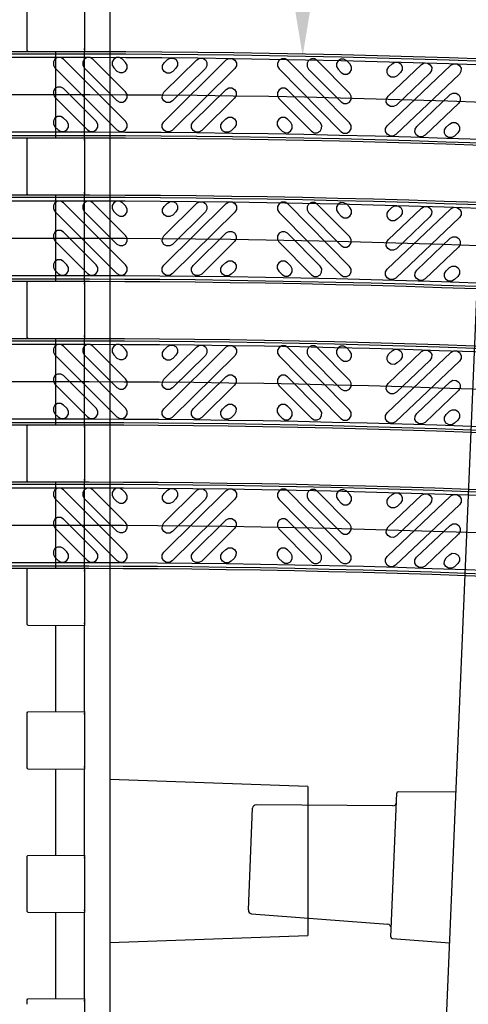
# Model space of a CAD drawing. Units: inches. Extents: x 0 to 50, y -5 to 32.5.
# Drawn here: x 7.1 to 9.6, y 18.7 to 24.1 of the extents above; entities that cross this region are included whole.
import ezdxf
from ezdxf import colors
from ezdxf.entities.mleader import LeaderData, LeaderLine
from ezdxf.math import Vec2, Vec3

# ---------------------------------------------------------------- set-up
doc = ezdxf.new("R2010")
doc.units = ezdxf.units.IN
doc.header["$MEASUREMENT"] = 0
doc.layers.get('Defpoints').update_dxf_attribs({"color": 252})
doc.layers.get('Defpoints').transparency = 0.5
for name, color, linetype in [('Detail', 7, 'Continuous'), ('Notes', 1, 'Continuous'), ('Pattern', 9, 'Continuous')]:
    doc.layers.add(name, color=color, linetype=linetype)
doc.styles.add('DaldoradoText', font='GOTHIC.TTF', dxfattribs={"height": 0.075})
doc.dimstyles.new('DaldoradoDim', dxfattribs={"dimtxt": 0.1, "dimasz": 0.1, "dimexe": 0, "dimexo": 0.05, "dimgap": 0.05, "dimtad": 1, "dimrnd": 1e-09, "dimzin": 12, "dimdsep": 46, "dimtxsty": 'DaldoradoText', "dimcen": 0.1, "dimadec": 0, "dimazin": 3, "dimtfac": 1, "dimtofl": 0, "dimtmove": 0, "dimatfit": 3, "dimfxl": 1, "dimfrac": 2, "dimtolj": 1, "dimtzin": 12, "dimarcsym": 0})

# ---------------------------------------------------------------- blocks, each defined once
blk = doc.blocks.new('*D6')
at = {"layer": 'Defpoints', "color": 0, "transparency": 16777216}
for p in [(2.7983, 24.25), (7.2983, 24.25), (7.2983, 8.25)]:
    blk.add_point(p, dxfattribs=at)
at = {"layer": 'Notes', "color": 0, "lineweight": -2, "transparency": 16777216}
for p, q in [((7.0483, 24.25), (2.7983, 24.25)), ((2.7983, 8.75), (2.7983, 23.75)), ((7.0483, 8.25), (2.7983, 8.25))]:
    blk.add_line(p, q, dxfattribs=at)
at = {"layer": 'Notes', "color": 0, "transparency": 16777216}
for points in [[(2.7149, 23.75), (2.8816, 23.75), (2.7983, 24.25)], [(2.7149, 8.75), (2.8816, 8.75), (2.7983, 8.25)]]:
    blk.add_solid(points, dxfattribs=at)
at = {"layer": 'Notes', "color": 0, "transparency": 16777216, "insert": (2.0388, 16.25), "char_height": 0.375, "attachment_point": 5, "rotation": 90, "style": 'DaldoradoText'}
blk.add_mtext('\\A1;16" [406mm]\\PUNIT WIDTH', dxfattribs=at)

msp = doc.modelspace()

# ---------------------------------------------------------------- linework, layer by layer
at = {"color": 18, "true_color": 0x000000}
for p, q in [((7.5935, 24.2302), (7.5935, 18.25)), ((7.1408, 23.9975), (7.1408, 24.187)), ((7.4557, 24.2008), (7.4557, 23.9974)), ((9.6724, 24.1895), (9.4218, 18.2146)), ((7.1408, 23.9726), (7.1408, 23.9786)), ((7.1447, 23.9679), (7.1408, 23.9726)), ((7.1447, 23.9679), (7.4557, 23.9665)), ((7.1447, 23.9679), (7.1447, 23.9679)), ((7.2983, 23.4934), (7.2983, 23.9672)), ((7.4557, 23.9755), (7.4557, 23.9823)), ((7.4557, 23.9755), (7.4557, 23.9665)), ((7.4557, 23.4941), (7.4557, 23.9665)), ((7.1408, 23.488), (7.1447, 23.4927)), ((7.1408, 23.4821), (7.1408, 23.488)), ((7.1408, 23.2101), (7.1408, 23.4631)), ((7.1447, 23.4927), (7.4557, 23.4941)), ((7.1447, 23.4927), (7.1447, 23.4927)), ((7.4557, 23.4941), (7.4557, 23.4851)), ((7.4557, 23.4783), (7.4557, 23.4851)), ((7.4557, 23.4632), (7.4557, 23.21)), ((7.1408, 23.1852), (7.1408, 23.1912)), ((7.1447, 23.1805), (7.1408, 23.1852)), ((7.1447, 23.1805), (7.4557, 23.1791)), ((7.1447, 23.1805), (7.1447, 23.1805)), ((7.2983, 22.706), (7.2983, 23.1798)), ((7.4557, 23.1881), (7.4557, 23.1949)), ((7.4557, 23.1881), (7.4557, 23.1791)), ((7.4557, 22.7067), (7.4557, 23.1791)), ((7.1408, 22.7006), (7.1447, 22.7053)), ((7.1408, 22.6947), (7.1408, 22.7006)), ((7.1447, 22.7053), (7.4557, 22.7067)), ((7.1447, 22.7053), (7.1447, 22.7053)), ((7.4557, 22.7067), (7.4557, 22.6977)), ((7.4557, 22.6909), (7.4557, 22.6977)), ((7.1408, 22.4227), (7.1408, 22.6757)), ((7.4557, 22.6758), (7.4557, 22.4226)), ((7.1408, 22.3978), (7.1408, 22.4038)), ((7.1447, 22.3931), (7.1408, 22.3978)), ((7.1447, 22.3931), (7.4557, 22.3917)), ((7.1447, 22.3931), (7.1447, 22.3931)), ((7.2983, 21.9186), (7.2983, 22.3924)), ((7.4557, 22.4007), (7.4557, 22.4075)), ((7.4557, 22.4007), (7.4557, 22.3917)), ((7.4557, 21.9193), (7.4557, 22.3917)), ((7.1408, 21.9132), (7.1447, 21.9179)), ((7.1408, 21.9073), (7.1408, 21.9132)), ((7.1408, 21.6353), (7.1408, 21.8883)), ((7.1447, 21.9179), (7.4557, 21.9193)), ((7.1447, 21.9179), (7.1447, 21.9179)), ((7.4557, 21.9193), (7.4557, 21.9103)), ((7.4557, 21.9035), (7.4557, 21.9103)), ((7.4557, 21.8884), (7.4557, 21.6352)), ((7.1408, 21.6104), (7.1408, 21.6164)), ((7.1447, 21.6057), (7.1408, 21.6104)), ((7.4557, 21.6133), (7.4557, 21.6201)), ((7.4557, 21.6133), (7.4557, 21.6043)), ((7.1447, 21.6057), (7.4557, 21.6043)), ((7.1447, 21.6057), (7.1447, 21.6057)), ((7.2983, 21.1312), (7.2983, 21.605)), ((7.4557, 21.1319), (7.4557, 21.6043)), ((7.1408, 21.1258), (7.1447, 21.1305)), ((7.1408, 21.1199), (7.1408, 21.1258)), ((7.1447, 21.1305), (7.4557, 21.1319)), ((7.1447, 21.1305), (7.1447, 21.1305)), ((7.4557, 21.1319), (7.4557, 21.1229)), ((7.1408, 20.8479), (7.1408, 21.1009)), ((7.4557, 21.1161), (7.4557, 21.1229)), ((7.4557, 21.101), (7.4557, 20.8478)), ((7.1408, 20.823), (7.1408, 20.829)), ((7.1447, 20.8183), (7.1408, 20.823)), ((7.1447, 20.8183), (7.4557, 20.8169)), ((7.1447, 20.8183), (7.1447, 20.8183)), ((7.2983, 20.3438), (7.2983, 20.8176)), ((7.4557, 20.8259), (7.4557, 20.8327)), ((7.4557, 20.8259), (7.4557, 20.8169)), ((7.4557, 20.3445), (7.4557, 20.8169)), ((7.1408, 20.3384), (7.1447, 20.3431)), ((7.1408, 20.3324), (7.1408, 20.3384)), ((7.1408, 20.0605), (7.1408, 20.3135)), ((7.1447, 20.3431), (7.4557, 20.3445)), ((7.1447, 20.3431), (7.1447, 20.3431)), ((7.4557, 20.3445), (7.4557, 20.3355)), ((7.4557, 20.3287), (7.4557, 20.3355)), ((7.4557, 20.3136), (7.4557, 20.0604)), ((7.4557, 20.0385), (7.4557, 20.0453)), ((7.1408, 20.0356), (7.1408, 20.0416)), ((7.1447, 20.0309), (7.1408, 20.0356)), ((7.1447, 20.0309), (7.4557, 20.0295)), ((7.1447, 20.0309), (7.1447, 20.0309)), ((7.2983, 19.5564), (7.2983, 20.0302)), ((7.4557, 20.0385), (7.4557, 20.0295)), ((7.4557, 19.5571), (7.4557, 20.0295)), ((8.6802, 19.9346), (7.5935, 19.9725)), ((8.6802, 19.9346), (8.6802, 19.1166)), ((9.1362, 19.1086), (9.1692, 19.8965)), ((9.4925, 19.9018), (9.1771, 19.9041)), ((9.1473, 19.8284), (8.3975, 19.8336)), ((8.3543, 19.2563), (8.3777, 19.8148)), ((7.1447, 19.5557), (7.4557, 19.5571)), ((7.4557, 19.5571), (7.4557, 19.5481)), ((7.1408, 19.551), (7.1447, 19.5557)), ((7.1408, 19.545), (7.1408, 19.551)), ((7.1408, 19.2731), (7.1408, 19.5261)), ((7.1447, 19.5557), (7.1447, 19.5557)), ((7.4557, 19.5413), (7.4557, 19.5481)), ((7.4557, 19.5262), (7.4557, 19.273)), ((7.1408, 19.2482), (7.1408, 19.2542)), ((7.1447, 19.2435), (7.1408, 19.2482)), ((7.1447, 19.2435), (7.4557, 19.2421)), ((7.1447, 19.2435), (7.1447, 19.2435)), ((7.2983, 18.769), (7.2983, 19.2428)), ((7.4557, 19.2511), (7.4557, 19.2579)), ((7.4557, 19.2511), (7.4557, 19.2421)), ((7.4557, 18.7697), (7.4557, 19.2421)), ((8.3724, 19.2359), (9.1201, 19.1783)), ((7.5935, 19.0787), (8.6802, 19.1166)), ((9.1434, 19.1004), (9.4579, 19.0762)), ((7.1408, 18.7636), (7.1447, 18.7683)), ((7.1408, 18.7576), (7.1408, 18.7636)), ((7.1447, 18.7683), (7.4557, 18.7697)), ((7.1447, 18.7683), (7.1447, 18.7683)), ((7.4557, 18.7697), (7.4557, 18.7607)), ((7.4557, 18.7539), (7.4557, 18.7607)), ((7.4557, 18.7388), (7.4557, 18.4856))]:
    msp.add_line(p, q, dxfattribs=at)
for centre, radius, start, end in [((9.1771, 19.8962), 0.00787, 89.5983, 177.5983), ((8.3973, 19.814), 0.0197, 89.5983, 177.5983), ((9.1475, 19.8481), 0.0197, 269.5983, 357.5983), ((8.3739, 19.2555), 0.0197, 177.5983, 265.5983), ((9.1186, 19.1587), 0.0197, 357.5983, 85.5983), ((9.144, 19.1083), 0.00787, 177.5983, 265.5983)]:
    msp.add_arc(centre, radius, start, end, dxfattribs=at)
for points in [[(7.1408, 23.9786), (7.1408, 23.9791), (7.1408, 23.9798), (7.1408, 23.982), (7.1408, 23.9834), (7.1408, 23.9883), (7.1408, 23.9926), (7.1408, 23.9975)], [(7.4557, 23.9974), (7.4557, 23.9946), (7.4557, 23.9919), (7.4557, 23.9871), (7.4557, 23.9849), (7.4557, 23.9792), (7.4557, 23.9766), (7.4557, 23.9755)], [(7.1408, 23.4631), (7.1408, 23.4656), (7.1408, 23.4679), (7.1408, 23.4721), (7.1408, 23.474), (7.1408, 23.4789), (7.1408, 23.4811), (7.1408, 23.4821)], [(7.4557, 23.4851), (7.4557, 23.4846), (7.4557, 23.4837), (7.4557, 23.4812), (7.4557, 23.4795), (7.4557, 23.4739), (7.4557, 23.4689), (7.4557, 23.4632)], [(7.1408, 23.1912), (7.1408, 23.1917), (7.1408, 23.1924), (7.1408, 23.1946), (7.1408, 23.196), (7.1408, 23.2009), (7.1408, 23.2052), (7.1408, 23.2101)], [(7.4557, 23.21), (7.4557, 23.2072), (7.4557, 23.2045), (7.4557, 23.1997), (7.4557, 23.1975), (7.4557, 23.1918), (7.4557, 23.1892), (7.4557, 23.1881)], [(7.1408, 22.6757), (7.1408, 22.6782), (7.1408, 22.6805), (7.1408, 22.6847), (7.1408, 22.6866), (7.1408, 22.6915), (7.1408, 22.6937), (7.1408, 22.6947)], [(7.4557, 22.6977), (7.4557, 22.6972), (7.4557, 22.6963), (7.4557, 22.6938), (7.4557, 22.6921), (7.4557, 22.6865), (7.4557, 22.6815), (7.4557, 22.6758)], [(7.1408, 22.4038), (7.1408, 22.4043), (7.1408, 22.405), (7.1408, 22.4072), (7.1408, 22.4086), (7.1408, 22.4135), (7.1408, 22.4178), (7.1408, 22.4227)], [(7.4557, 22.4226), (7.4557, 22.4198), (7.4557, 22.4171), (7.4557, 22.4123), (7.4557, 22.4101), (7.4557, 22.4044), (7.4557, 22.4018), (7.4557, 22.4007)], [(7.1408, 21.8883), (7.1408, 21.8908), (7.1408, 21.8931), (7.1408, 21.8973), (7.1408, 21.8992), (7.1408, 21.9041), (7.1408, 21.9063), (7.1408, 21.9073)], [(7.4557, 21.9103), (7.4557, 21.9098), (7.4557, 21.9089), (7.4557, 21.9064), (7.4557, 21.9047), (7.4557, 21.8991), (7.4557, 21.8941), (7.4557, 21.8884)], [(7.1408, 21.6164), (7.1408, 21.6168), (7.1408, 21.6176), (7.1408, 21.6198), (7.1408, 21.6212), (7.1408, 21.6261), (7.1408, 21.6304), (7.1408, 21.6353)], [(7.4557, 21.6352), (7.4557, 21.6324), (7.4557, 21.6297), (7.4557, 21.6249), (7.4557, 21.6227), (7.4557, 21.617), (7.4557, 21.6144), (7.4557, 21.6133)], [(7.1408, 21.1009), (7.1408, 21.1034), (7.1408, 21.1057), (7.1408, 21.1099), (7.1408, 21.1118), (7.1408, 21.1166), (7.1408, 21.1189), (7.1408, 21.1199)], [(7.4557, 21.1229), (7.4557, 21.1224), (7.4557, 21.1214), (7.4557, 21.1189), (7.4557, 21.1173), (7.4557, 21.1117), (7.4557, 21.1067), (7.4557, 21.101)], [(7.1408, 20.829), (7.1408, 20.8294), (7.1408, 20.8302), (7.1408, 20.8324), (7.1408, 20.8338), (7.1408, 20.8387), (7.1408, 20.843), (7.1408, 20.8479)], [(7.4557, 20.8478), (7.4557, 20.845), (7.4557, 20.8423), (7.4557, 20.8375), (7.4557, 20.8353), (7.4557, 20.8296), (7.4557, 20.827), (7.4557, 20.8259)], [(7.1408, 20.3135), (7.1408, 20.316), (7.1408, 20.3183), (7.1408, 20.3225), (7.1408, 20.3244), (7.1408, 20.3292), (7.1408, 20.3315), (7.1408, 20.3324)], [(7.4557, 20.3355), (7.4557, 20.335), (7.4557, 20.334), (7.4557, 20.3315), (7.4557, 20.3299), (7.4557, 20.3243), (7.4557, 20.3193), (7.4557, 20.3136)], [(7.1408, 20.0416), (7.1408, 20.042), (7.1408, 20.0428), (7.1408, 20.045), (7.1408, 20.0464), (7.1408, 20.0513), (7.1408, 20.0556), (7.1408, 20.0605)], [(7.4557, 20.0604), (7.4557, 20.0576), (7.4557, 20.0549), (7.4557, 20.0501), (7.4557, 20.0479), (7.4557, 20.0422), (7.4557, 20.0396), (7.4557, 20.0385)], [(7.1408, 19.5261), (7.1408, 19.5286), (7.1408, 19.5309), (7.1408, 19.5351), (7.1408, 19.537), (7.1408, 19.5418), (7.1408, 19.5441), (7.1408, 19.545)], [(7.4557, 19.5481), (7.4557, 19.5476), (7.4557, 19.5466), (7.4557, 19.5441), (7.4557, 19.5425), (7.4557, 19.5369), (7.4557, 19.5319), (7.4557, 19.5262)], [(7.1408, 19.2542), (7.1408, 19.2546), (7.1408, 19.2554), (7.1408, 19.2576), (7.1408, 19.259), (7.1408, 19.2639), (7.1408, 19.2682), (7.1408, 19.2731)], [(7.4557, 19.273), (7.4557, 19.2702), (7.4557, 19.2675), (7.4557, 19.2627), (7.4557, 19.2605), (7.4557, 19.2548), (7.4557, 19.2522), (7.4557, 19.2511)], [(7.1408, 18.7387), (7.1408, 18.7412), (7.1408, 18.7435), (7.1408, 18.7476), (7.1408, 18.7496), (7.1408, 18.7544), (7.1408, 18.7567), (7.1408, 18.7576)], [(7.4557, 18.7607), (7.4557, 18.7601), (7.4557, 18.7592), (7.4557, 18.7567), (7.4557, 18.7551), (7.4557, 18.7495), (7.4557, 18.7445), (7.4557, 18.7388)]]:
    msp.add_open_spline(points, degree=3, knots=[0, 0, 0, 0, 0.25, 0.25, 0.5, 0.5, 1, 1, 1, 1], dxfattribs=at)
at = {"layer": 'Defpoints', "color": 18, "true_color": 0x000000}
for points in [[(5.308, 23.7303), (7.2883, 23.7303, -0.049727), (19.7714, 22.5014, -0.049727)], [(5.308, 22.9429), (7.2888, 22.9429, -0.049729), (19.6169, 21.7293, -0.049729)], [(5.308, 22.1555), (7.2893, 22.1555, -0.049731), (19.4624, 20.9572, -0.049731)], [(5.308, 21.3681), (7.2898, 21.3681, -0.049733), (19.3078, 20.1851, -0.049733)]]:
    msp.add_lwpolyline(points, format="xyb", dxfattribs=at)
at = {"layer": 'Detail', "color": 18, "true_color": 0x000000}
for points in [[(5.308, 23.9673), (7.2882, 23.9673, -0.049727), (19.8179, 22.7337, -0.049727)], [(5.308, 23.9547), (7.2882, 23.9547, -0.049727), (19.8154, 22.7214, -0.049727)], [(5.308, 23.506), (7.2885, 23.506, -0.049728), (19.7273, 22.2814, -0.049728)], [(5.308, 23.4934), (7.2885, 23.4934, -0.049728), (19.7249, 22.2691, -0.049728)], [(5.308, 23.1799), (7.2887, 23.1799, -0.049729), (19.6634, 21.9616, -0.049729)], [(5.308, 23.1673), (7.2887, 23.1673, -0.049729), (19.6609, 21.9493, -0.049729)], [(5.308, 22.7186), (7.2889, 22.7186, -0.04973), (19.5728, 21.5093, -0.04973)], [(5.308, 22.706), (7.289, 22.706, -0.04973), (19.5704, 21.497, -0.04973)], [(5.308, 22.3925), (7.2891, 22.3925, -0.049731), (19.5088, 21.1895, -0.049731)], [(5.308, 22.3799), (7.2892, 22.3799, -0.049731), (19.5064, 21.1772, -0.049731)], [(5.308, 21.9312), (7.2894, 21.9312, -0.049732), (19.4183, 20.7372, -0.049732)], [(5.308, 21.9186), (7.2894, 21.9186, -0.049732), (19.4159, 20.7249, -0.049732)], [(5.308, 21.605), (7.2896, 21.605, -0.049733), (19.3543, 20.4174, -0.049733)], [(5.308, 21.5925), (7.2897, 21.5925, -0.049733), (19.3519, 20.4051, -0.049733)], [(5.308, 21.1438), (7.2899, 21.1438, -0.049734), (19.2638, 19.9651, -0.049734)], [(5.308, 21.1312), (7.2899, 21.1312, -0.049734), (19.2614, 19.9528, -0.049734)]]:
    msp.add_lwpolyline(points, format="xyb", dxfattribs=at)
at = {"layer": 'Pattern', "color": 18, "true_color": 0x000000}
for points in [[(5.308, 23.935), (7.2882, 23.935, -0.049727), (19.8115, 22.7021, -0.049727)], [(5.308, 23.5256), (7.2884, 23.5256, -0.049728), (19.7312, 22.3007, -0.049728)], [(5.308, 23.1476), (7.2887, 23.1476, -0.049729), (19.657, 21.93, -0.049729)], [(5.308, 22.7382), (7.2889, 22.7382, -0.04973), (19.5767, 21.5286, -0.04973)], [(5.308, 22.3602), (7.2892, 22.3602, -0.049731), (19.5025, 21.1579, -0.049731)], [(5.308, 21.9508), (7.2894, 21.9508, -0.049732), (19.4222, 20.7565, -0.049732)], [(5.308, 21.5728), (7.2897, 21.5728, -0.049733), (19.348, 20.3858, -0.049733)], [(5.308, 21.1634), (7.2899, 21.1634, -0.049734), (19.2677, 19.9844, -0.049734)]]:
    msp.add_lwpolyline(points, format="xyb", dxfattribs=at)
for points in [[(7.3399, 23.9244), (7.3249, 23.933), (7.3076, 23.933), (7.2926, 23.9244), (7.2839, 23.9094), (7.2839, 23.892), (7.2926, 23.877), (7.6333, 23.5363), (7.6483, 23.5276), (7.6656, 23.5276), (7.6806, 23.5363), (7.6893, 23.5513), (7.6893, 23.5686), (7.6806, 23.5836), (7.3399, 23.9244)], [(7.5013, 23.9244), (7.4863, 23.933), (7.469, 23.933), (7.454, 23.9244), (7.4454, 23.9094), (7.4454, 23.892), (7.454, 23.877), (7.6333, 23.6978), (7.6483, 23.6891), (7.6656, 23.6891), (7.6806, 23.6978), (7.6893, 23.7128), (7.6893, 23.7301), (7.6806, 23.7451), (7.5013, 23.9244)], [(7.6628, 23.9244), (7.6478, 23.933), (7.6305, 23.933), (7.6155, 23.9244), (7.6068, 23.9094), (7.6068, 23.892), (7.6155, 23.877), (7.6333, 23.8592), (7.6483, 23.8506), (7.6656, 23.8506), (7.6806, 23.8592), (7.6893, 23.8742), (7.6893, 23.8915), (7.6806, 23.9065), (7.6628, 23.9244)], [(8.2328, 23.9202), (8.2479, 23.9288), (8.2652, 23.9286), (8.2802, 23.9199), (8.2887, 23.9048), (8.2886, 23.8875), (8.2799, 23.8726), (7.937, 23.534), (7.9219, 23.5254), (7.9046, 23.5255), (7.8896, 23.5343), (7.8811, 23.5493), (7.8812, 23.5667), (7.8899, 23.5816), (8.2328, 23.9202)], [(8.0714, 23.9212), (8.0864, 23.9298), (8.1037, 23.9297), (8.1187, 23.9209), (8.1273, 23.9059), (8.1272, 23.8885), (8.1184, 23.8736), (7.938, 23.6954), (7.9229, 23.6869), (7.9056, 23.687), (7.8907, 23.6957), (7.8821, 23.7108), (7.8822, 23.7281), (7.891, 23.7431), (8.0714, 23.9212)], [(7.9099, 23.9222), (7.925, 23.9308), (7.9423, 23.9307), (7.9572, 23.9219), (7.9658, 23.9069), (7.9657, 23.8896), (7.9569, 23.8746), (7.939, 23.8569), (7.9239, 23.8483), (7.9066, 23.8485), (7.8917, 23.8572), (7.8831, 23.8723), (7.8832, 23.8896), (7.892, 23.9045), (7.9099, 23.9222)], [(8.5711, 23.918), (8.5561, 23.9268), (8.5388, 23.9269), (8.5238, 23.9183), (8.515, 23.9034), (8.5149, 23.8861), (8.5235, 23.871), (8.862, 23.5281), (8.877, 23.5194), (8.8943, 23.5192), (8.9094, 23.5278), (8.9181, 23.5428), (8.9182, 23.5601), (8.9097, 23.5751), (8.5711, 23.918)], [(8.7326, 23.917), (8.7176, 23.9258), (8.7003, 23.9259), (8.6852, 23.9173), (8.6765, 23.9024), (8.6764, 23.8851), (8.6849, 23.87), (8.8631, 23.6896), (8.878, 23.6808), (8.8953, 23.6807), (8.9104, 23.6893), (8.9192, 23.7042), (8.9193, 23.7215), (8.9107, 23.7366), (8.7326, 23.917)], [(8.894, 23.916), (8.8791, 23.9248), (8.8617, 23.9249), (8.8467, 23.9163), (8.8379, 23.9013), (8.8378, 23.884), (8.8464, 23.869), (8.8641, 23.851), (8.879, 23.8423), (8.8964, 23.8422), (8.9114, 23.8507), (8.9202, 23.8657), (8.9203, 23.883), (8.9117, 23.8981), (8.894, 23.916)], [(9.4663, 23.8913), (9.4815, 23.8996), (9.4988, 23.8992), (9.5136, 23.8901), (9.5219, 23.8749), (9.5214, 23.8576), (9.5124, 23.8428), (9.1629, 23.511), (9.1477, 23.5027), (9.1304, 23.5031), (9.1156, 23.5122), (9.1074, 23.5274), (9.1078, 23.5447), (9.1169, 23.5595), (9.4663, 23.8913)], [(9.3049, 23.8955), (9.3201, 23.9038), (9.3374, 23.9033), (9.3522, 23.8943), (9.3605, 23.8791), (9.36, 23.8617), (9.351, 23.847), (9.1671, 23.6724), (9.1519, 23.6641), (9.1346, 23.6646), (9.1198, 23.6736), (9.1115, 23.6888), (9.112, 23.7061), (9.121, 23.7209), (9.3049, 23.8955)], [(9.1435, 23.8997), (9.1587, 23.9079), (9.176, 23.9075), (9.1908, 23.8985), (9.199, 23.8832), (9.1986, 23.8659), (9.1895, 23.8511), (9.1713, 23.8338), (9.1561, 23.8255), (9.1387, 23.826), (9.124, 23.835), (9.1157, 23.8502), (9.1161, 23.8675), (9.1252, 23.8823), (9.1435, 23.8997)], [(7.3399, 23.7629), (7.3249, 23.7716), (7.3076, 23.7716), (7.2926, 23.7629), (7.2839, 23.7479), (7.2839, 23.7306), (7.2926, 23.7156), (7.4718, 23.5363), (7.4868, 23.5276), (7.5042, 23.5276), (7.5192, 23.5363), (7.5278, 23.5513), (7.5278, 23.5686), (7.5192, 23.5836), (7.3399, 23.7629)], [(8.2318, 23.7587), (8.2469, 23.7673), (8.2642, 23.7672), (8.2791, 23.7584), (8.2877, 23.7434), (8.2876, 23.726), (8.2788, 23.7111), (8.0984, 23.533), (8.0834, 23.5244), (8.066, 23.5245), (8.0511, 23.5333), (8.0425, 23.5483), (8.0426, 23.5656), (8.0514, 23.5806), (8.2318, 23.7587)], [(8.5701, 23.7566), (8.5551, 23.7653), (8.5378, 23.7654), (8.5227, 23.7569), (8.514, 23.7419), (8.5139, 23.7246), (8.5224, 23.7096), (8.7006, 23.5291), (8.7155, 23.5204), (8.7329, 23.5203), (8.7479, 23.5288), (8.7567, 23.5438), (8.7568, 23.5611), (8.7482, 23.5762), (8.5701, 23.7566)], [(9.4621, 23.7299), (9.4773, 23.7382), (9.4947, 23.7378), (9.5094, 23.7287), (9.5177, 23.7135), (9.5173, 23.6962), (9.5082, 23.6814), (9.3244, 23.5068), (9.3091, 23.4985), (9.2918, 23.499), (9.277, 23.508), (9.2688, 23.5232), (9.2692, 23.5406), (9.2783, 23.5553), (9.4621, 23.7299)], [(7.3399, 23.6014), (7.3249, 23.6101), (7.3076, 23.6101), (7.2926, 23.6014), (7.2839, 23.5864), (7.2839, 23.5691), (7.2926, 23.5541), (7.3104, 23.5363), (7.3254, 23.5276), (7.3427, 23.5276), (7.3577, 23.5363), (7.3664, 23.5513), (7.3664, 23.5686), (7.3577, 23.5836), (7.3399, 23.6014)], [(8.2308, 23.5973), (8.2458, 23.6058), (8.2632, 23.6057), (8.2781, 23.597), (8.2867, 23.5819), (8.2866, 23.5646), (8.2778, 23.5496), (8.2599, 23.5319), (8.2448, 23.5234), (8.2275, 23.5235), (8.2126, 23.5322), (8.204, 23.5473), (8.2041, 23.5646), (8.2129, 23.5796), (8.2308, 23.5973)], [(8.569, 23.5951), (8.5541, 23.6039), (8.5368, 23.604), (8.5217, 23.5954), (8.513, 23.5805), (8.5129, 23.5632), (8.5214, 23.5481), (8.5391, 23.5302), (8.5541, 23.5214), (8.5714, 23.5213), (8.5864, 23.5299), (8.5952, 23.5448), (8.5953, 23.5621), (8.5867, 23.5772), (8.569, 23.5951)], [(9.458, 23.5685), (9.4732, 23.5768), (9.4905, 23.5763), (9.5053, 23.5673), (9.5135, 23.5521), (9.5131, 23.5348), (9.504, 23.52), (9.4858, 23.5026), (9.4705, 23.4944), (9.4532, 23.4948), (9.4385, 23.5039), (9.4302, 23.5191), (9.4306, 23.5364), (9.4397, 23.5512), (9.458, 23.5685)], [(7.3399, 23.137), (7.3249, 23.1456), (7.3076, 23.1456), (7.2926, 23.137), (7.2839, 23.122), (7.2839, 23.1046), (7.2926, 23.0896), (7.6333, 22.7489), (7.6483, 22.7402), (7.6656, 22.7402), (7.6806, 22.7489), (7.6893, 22.7639), (7.6893, 22.7812), (7.6806, 22.7962), (7.3399, 23.137)], [(7.5013, 23.137), (7.4863, 23.1456), (7.469, 23.1456), (7.454, 23.137), (7.4454, 23.122), (7.4454, 23.1046), (7.454, 23.0896), (7.6333, 22.9103), (7.6483, 22.9017), (7.6656, 22.9017), (7.6806, 22.9103), (7.6893, 22.9254), (7.6893, 22.9427), (7.6806, 22.9577), (7.5013, 23.137)], [(7.6628, 23.137), (7.6478, 23.1456), (7.6305, 23.1456), (7.6155, 23.137), (7.6068, 23.122), (7.6068, 23.1046), (7.6155, 23.0896), (7.6333, 23.0718), (7.6483, 23.0632), (7.6656, 23.0632), (7.6806, 23.0718), (7.6893, 23.0868), (7.6893, 23.1041), (7.6806, 23.1191), (7.6628, 23.137)], [(8.2328, 23.1327), (8.2479, 23.1413), (8.2652, 23.1412), (8.2802, 23.1324), (8.2887, 23.1174), (8.2886, 23.1001), (8.2799, 23.0851), (7.9369, 22.7466), (7.9219, 22.738), (7.9046, 22.7381), (7.8896, 22.7469), (7.881, 22.7619), (7.8812, 22.7792), (7.8899, 22.7942), (8.2328, 23.1327)], [(8.0714, 23.1338), (8.0864, 23.1423), (8.1038, 23.1422), (8.1187, 23.1335), (8.1273, 23.1184), (8.1272, 23.1011), (8.1184, 23.0861), (7.938, 22.908), (7.9229, 22.8995), (7.9056, 22.8996), (7.8906, 22.9083), (7.8821, 22.9234), (7.8822, 22.9407), (7.891, 22.9556), (8.0714, 23.1338)], [(7.9099, 23.1348), (7.925, 23.1434), (7.9423, 23.1433), (7.9572, 23.1345), (7.9658, 23.1194), (7.9657, 23.1021), (7.9569, 23.0872), (7.939, 23.0695), (7.924, 23.0609), (7.9066, 23.061), (7.8917, 23.0698), (7.8831, 23.0848), (7.8832, 23.1022), (7.892, 23.1171), (7.9099, 23.1348)], [(8.5711, 23.1306), (8.5562, 23.1393), (8.5388, 23.1394), (8.5238, 23.1309), (8.515, 23.1159), (8.5149, 23.0986), (8.5235, 23.0835), (8.862, 22.7406), (8.877, 22.7319), (8.8943, 22.7317), (8.9094, 22.7403), (8.9181, 22.7553), (8.9182, 22.7726), (8.9097, 22.7876), (8.5711, 23.1306)], [(8.7326, 23.1295), (8.7176, 23.1383), (8.7003, 23.1384), (8.6852, 23.1298), (8.6765, 23.1149), (8.6764, 23.0976), (8.6849, 23.0825), (8.8631, 22.9021), (8.878, 22.8933), (8.8953, 22.8932), (8.9104, 22.9018), (8.9192, 22.9167), (8.9193, 22.934), (8.9107, 22.9491), (8.7326, 23.1295)], [(8.894, 23.1285), (8.8791, 23.1372), (8.8618, 23.1374), (8.8467, 23.1288), (8.838, 23.1138), (8.8378, 23.0965), (8.8464, 23.0815), (8.8641, 23.0635), (8.8791, 23.0548), (8.8964, 23.0547), (8.9114, 23.0632), (8.9202, 23.0782), (8.9203, 23.0955), (8.9117, 23.1106), (8.894, 23.1285)], [(9.4663, 23.1035), (9.4816, 23.1118), (9.4989, 23.1113), (9.5136, 23.1023), (9.5219, 23.0871), (9.5215, 23.0697), (9.5124, 23.055), (9.1629, 22.7232), (9.1477, 22.715), (9.1303, 22.7154), (9.1156, 22.7245), (9.1073, 22.7397), (9.1078, 22.757), (9.1168, 22.7718), (9.4663, 23.1035)], [(9.3049, 23.1077), (9.3202, 23.116), (9.3375, 23.1156), (9.3522, 23.1065), (9.3605, 23.0913), (9.3601, 23.074), (9.351, 23.0592), (9.1671, 22.8847), (9.1519, 22.8764), (9.1346, 22.8768), (9.1198, 22.8859), (9.1115, 22.9011), (9.112, 22.9184), (9.121, 22.9332), (9.3049, 23.1077)], [(9.1435, 23.112), (9.1587, 23.1202), (9.1761, 23.1198), (9.1908, 23.1107), (9.1991, 23.0955), (9.1986, 23.0782), (9.1896, 23.0634), (9.1713, 23.0461), (9.1561, 23.0378), (9.1388, 23.0382), (9.124, 23.0473), (9.1157, 23.0625), (9.1162, 23.0798), (9.1252, 23.0946), (9.1435, 23.112)], [(7.3399, 22.9755), (7.3249, 22.9842), (7.3076, 22.9842), (7.2926, 22.9755), (7.2839, 22.9605), (7.2839, 22.9432), (7.2926, 22.9282), (7.4718, 22.7489), (7.4868, 22.7402), (7.5042, 22.7402), (7.5192, 22.7489), (7.5278, 22.7639), (7.5278, 22.7812), (7.5192, 22.7962), (7.3399, 22.9755)], [(8.2318, 22.9713), (8.2469, 22.9798), (8.2642, 22.9797), (8.2791, 22.971), (8.2877, 22.9559), (8.2876, 22.9386), (8.2788, 22.9236), (8.0984, 22.7455), (8.0833, 22.737), (8.066, 22.7371), (8.0511, 22.7458), (8.0425, 22.7609), (8.0426, 22.7782), (8.0514, 22.7931), (8.2318, 22.9713)], [(8.5701, 22.9691), (8.5551, 22.9779), (8.5378, 22.978), (8.5227, 22.9694), (8.514, 22.9545), (8.5139, 22.9371), (8.5224, 22.9221), (8.7006, 22.7416), (8.7155, 22.7329), (8.7328, 22.7328), (8.7479, 22.7413), (8.7567, 22.7563), (8.7568, 22.7736), (8.7482, 22.7887), (8.5701, 22.9691)], [(9.4621, 22.9421), (9.4773, 22.9504), (9.4947, 22.9499), (9.5094, 22.9409), (9.5177, 22.9257), (9.5172, 22.9083), (9.5082, 22.8936), (9.3243, 22.719), (9.3091, 22.7108), (9.2917, 22.7112), (9.277, 22.7203), (9.2687, 22.7355), (9.2692, 22.7528), (9.2782, 22.7676), (9.4621, 22.9421)], [(7.3399, 22.814), (7.3249, 22.8227), (7.3076, 22.8227), (7.2926, 22.814), (7.2839, 22.799), (7.2839, 22.7817), (7.2926, 22.7667), (7.3104, 22.7489), (7.3254, 22.7402), (7.3427, 22.7402), (7.3577, 22.7489), (7.3664, 22.7639), (7.3664, 22.7812), (7.3577, 22.7962), (7.3399, 22.814)], [(8.2308, 22.8098), (8.2458, 22.8184), (8.2632, 22.8183), (8.2781, 22.8095), (8.2867, 22.7944), (8.2866, 22.7771), (8.2778, 22.7622), (8.2599, 22.7445), (8.2448, 22.7359), (8.2275, 22.736), (8.2125, 22.7448), (8.204, 22.7598), (8.2041, 22.7772), (8.2128, 22.7921), (8.2308, 22.8098)], [(8.569, 22.8076), (8.5541, 22.8164), (8.5368, 22.8165), (8.5217, 22.8079), (8.513, 22.793), (8.5128, 22.7757), (8.5214, 22.7606), (8.5391, 22.7427), (8.5541, 22.7339), (8.5714, 22.7338), (8.5864, 22.7424), (8.5952, 22.7573), (8.5953, 22.7746), (8.5867, 22.7897), (8.569, 22.8076)], [(9.4579, 22.7807), (9.4731, 22.789), (9.4904, 22.7885), (9.5052, 22.7795), (9.5135, 22.7642), (9.513, 22.7469), (9.504, 22.7322), (9.4857, 22.7148), (9.4705, 22.7065), (9.4532, 22.707), (9.4384, 22.716), (9.4301, 22.7313), (9.4306, 22.7486), (9.4396, 22.7634), (9.4579, 22.7807)], [(7.3399, 22.3496), (7.3249, 22.3582), (7.3076, 22.3582), (7.2926, 22.3496), (7.2839, 22.3346), (7.2839, 22.3172), (7.2926, 22.3022), (7.6333, 21.9615), (7.6483, 21.9528), (7.6656, 21.9528), (7.6806, 21.9615), (7.6893, 21.9765), (7.6893, 21.9938), (7.6806, 22.0088), (7.3399, 22.3496)], [(7.5013, 22.3496), (7.4863, 22.3582), (7.469, 22.3582), (7.454, 22.3496), (7.4454, 22.3346), (7.4454, 22.3172), (7.454, 22.3022), (7.6333, 22.1229), (7.6483, 22.1143), (7.6656, 22.1143), (7.6806, 22.1229), (7.6893, 22.1379), (7.6893, 22.1553), (7.6806, 22.1703), (7.5013, 22.3496)], [(7.6628, 22.3496), (7.6478, 22.3582), (7.6305, 22.3582), (7.6155, 22.3496), (7.6068, 22.3346), (7.6068, 22.3172), (7.6155, 22.3022), (7.6333, 22.2844), (7.6483, 22.2758), (7.6656, 22.2758), (7.6806, 22.2844), (7.6893, 22.2994), (7.6893, 22.3167), (7.6806, 22.3317), (7.6628, 22.3496)], [(8.2329, 22.3453), (8.2479, 22.3538), (8.2652, 22.3537), (8.2802, 22.345), (8.2888, 22.3299), (8.2886, 22.3126), (8.2799, 22.2976), (7.9369, 21.9591), (7.9219, 21.9506), (7.9045, 21.9507), (7.8896, 21.9594), (7.881, 21.9745), (7.8811, 21.9918), (7.8899, 22.0068), (8.2329, 22.3453)], [(8.0714, 22.3463), (8.0865, 22.3549), (8.1038, 22.3548), (8.1187, 22.346), (8.1273, 22.331), (8.1272, 22.3136), (8.1184, 22.2987), (7.938, 22.1206), (7.9229, 22.112), (7.9056, 22.1121), (7.8906, 22.1209), (7.8821, 22.1359), (7.8822, 22.1533), (7.891, 22.1682), (8.0714, 22.3463)], [(7.9099, 22.3474), (7.925, 22.3559), (7.9423, 22.3558), (7.9573, 22.3471), (7.9658, 22.332), (7.9657, 22.3147), (7.957, 22.2997), (7.939, 22.282), (7.924, 22.2735), (7.9066, 22.2736), (7.8917, 22.2824), (7.8831, 22.2974), (7.8832, 22.3147), (7.892, 22.3297), (7.9099, 22.3474)], [(8.5711, 22.3431), (8.5562, 22.3518), (8.5389, 22.3519), (8.5238, 22.3434), (8.515, 22.3284), (8.5149, 22.3111), (8.5235, 22.2961), (8.862, 21.9531), (8.877, 21.9443), (8.8943, 21.9442), (8.9093, 21.9528), (8.9181, 21.9677), (8.9182, 21.9851), (8.9096, 22.0001), (8.5711, 22.3431)], [(8.7326, 22.342), (8.7176, 22.3508), (8.7003, 22.3509), (8.6853, 22.3423), (8.6765, 22.3274), (8.6764, 22.3101), (8.685, 22.295), (8.8631, 22.1146), (8.878, 22.1058), (8.8953, 22.1057), (8.9104, 22.1143), (8.9192, 22.1292), (8.9193, 22.1465), (8.9107, 22.1616), (8.7326, 22.342)], [(8.894, 22.341), (8.8791, 22.3497), (8.8618, 22.3498), (8.8467, 22.3413), (8.838, 22.3263), (8.8379, 22.309), (8.8464, 22.294), (8.8641, 22.276), (8.8791, 22.2673), (8.8964, 22.2672), (8.9114, 22.2757), (8.9202, 22.2907), (8.9203, 22.308), (8.9118, 22.323), (8.894, 22.341)], [(9.4664, 22.3157), (9.4816, 22.324), (9.4989, 22.3235), (9.5137, 22.3144), (9.522, 22.2992), (9.5215, 22.2819), (9.5125, 22.2671), (9.1628, 21.9355), (9.1476, 21.9273), (9.1303, 21.9277), (9.1155, 21.9368), (9.1072, 21.952), (9.1077, 21.9693), (9.1167, 21.9841), (9.4664, 22.3157)], [(9.305, 22.32), (9.3202, 22.3282), (9.3375, 22.3278), (9.3523, 22.3187), (9.3606, 22.3035), (9.3601, 22.2862), (9.351, 22.2714), (9.1671, 22.0969), (9.1519, 22.0887), (9.1345, 22.0891), (9.1198, 22.0982), (9.1115, 22.1134), (9.112, 22.1307), (9.121, 22.1455), (9.305, 22.32)], [(9.1436, 22.3242), (9.1588, 22.3325), (9.1761, 22.332), (9.1909, 22.323), (9.1991, 22.3078), (9.1987, 22.2904), (9.1896, 22.2757), (9.1714, 22.2583), (9.1561, 22.2501), (9.1388, 22.2505), (9.124, 22.2596), (9.1158, 22.2748), (9.1162, 22.2921), (9.1253, 22.3069), (9.1436, 22.3242)], [(7.3399, 22.1881), (7.3249, 22.1968), (7.3076, 22.1968), (7.2926, 22.1881), (7.2839, 22.1731), (7.2839, 22.1558), (7.2926, 22.1408), (7.4718, 21.9615), (7.4868, 21.9528), (7.5042, 21.9528), (7.5192, 21.9615), (7.5278, 21.9765), (7.5278, 21.9938), (7.5192, 22.0088), (7.3399, 22.1881)], [(8.2318, 22.1838), (8.2469, 22.1924), (8.2642, 22.1923), (8.2791, 22.1835), (8.2877, 22.1685), (8.2876, 22.1511), (8.2788, 22.1362), (8.0984, 21.9581), (8.0833, 21.9495), (8.066, 21.9496), (8.0511, 21.9584), (8.0425, 21.9734), (8.0426, 21.9908), (8.0514, 22.0057), (8.2318, 22.1838)], [(8.5701, 22.1816), (8.5551, 22.1904), (8.5378, 22.1905), (8.5227, 22.1819), (8.514, 22.167), (8.5139, 22.1497), (8.5224, 22.1346), (8.7006, 21.9542), (8.7155, 21.9454), (8.7328, 21.9453), (8.7479, 21.9538), (8.7566, 21.9688), (8.7568, 21.9861), (8.7482, 22.0012), (8.5701, 22.1816)], [(9.4621, 22.1543), (9.4773, 22.1625), (9.4947, 22.1621), (9.5094, 22.153), (9.5177, 22.1378), (9.5172, 22.1205), (9.5082, 22.1057), (9.3242, 21.9312), (9.309, 21.923), (9.2917, 21.9234), (9.2769, 21.9325), (9.2686, 21.9477), (9.2691, 21.965), (9.2782, 21.9798), (9.4621, 22.1543)], [(7.3399, 22.0266), (7.3249, 22.0353), (7.3076, 22.0353), (7.2926, 22.0266), (7.2839, 22.0116), (7.2839, 21.9943), (7.2926, 21.9793), (7.3104, 21.9615), (7.3254, 21.9528), (7.3427, 21.9528), (7.3577, 21.9615), (7.3664, 21.9765), (7.3664, 21.9938), (7.3577, 22.0088), (7.3399, 22.0266)], [(8.2308, 22.0224), (8.2458, 22.0309), (8.2631, 22.0308), (8.2781, 22.022), (8.2866, 22.007), (8.2865, 21.9897), (8.2778, 21.9747), (8.2598, 21.957), (8.2448, 21.9485), (8.2275, 21.9486), (8.2125, 21.9573), (8.204, 21.9724), (8.2041, 21.9897), (8.2128, 22.0047), (8.2308, 22.0224)], [(8.569, 22.0202), (8.5541, 22.0289), (8.5368, 22.029), (8.5217, 22.0205), (8.5129, 22.0055), (8.5128, 21.9882), (8.5214, 21.9731), (8.5391, 21.9552), (8.554, 21.9464), (8.5714, 21.9463), (8.5864, 21.9549), (8.5952, 21.9698), (8.5953, 21.9872), (8.5867, 22.0022), (8.569, 22.0202)], [(9.4578, 21.9929), (9.4731, 22.0011), (9.4904, 22.0007), (9.5052, 21.9916), (9.5134, 21.9764), (9.513, 21.9591), (9.5039, 21.9443), (9.4856, 21.927), (9.4704, 21.9187), (9.4531, 21.9192), (9.4383, 21.9282), (9.4301, 21.9434), (9.4305, 21.9608), (9.4396, 21.9755), (9.4578, 21.9929)], [(7.3399, 21.5622), (7.3249, 21.5708), (7.3076, 21.5708), (7.2926, 21.5622), (7.2839, 21.5472), (7.2839, 21.5298), (7.2926, 21.5148), (7.6333, 21.1741), (7.6483, 21.1654), (7.6656, 21.1654), (7.6806, 21.1741), (7.6893, 21.1891), (7.6893, 21.2064), (7.6806, 21.2214), (7.3399, 21.5622)], [(7.5013, 21.5622), (7.4863, 21.5708), (7.469, 21.5708), (7.454, 21.5622), (7.4454, 21.5472), (7.4454, 21.5298), (7.454, 21.5148), (7.6333, 21.3355), (7.6483, 21.3269), (7.6656, 21.3269), (7.6806, 21.3355), (7.6893, 21.3505), (7.6893, 21.3679), (7.6806, 21.3829), (7.5013, 21.5622)], [(7.6628, 21.5622), (7.6478, 21.5708), (7.6305, 21.5708), (7.6155, 21.5622), (7.6068, 21.5472), (7.6068, 21.5298), (7.6155, 21.5148), (7.6333, 21.497), (7.6483, 21.4883), (7.6656, 21.4883), (7.6806, 21.497), (7.6893, 21.512), (7.6893, 21.5293), (7.6806, 21.5443), (7.6628, 21.5622)], [(8.2329, 21.5578), (8.2479, 21.5664), (8.2653, 21.5663), (8.2802, 21.5575), (8.2888, 21.5424), (8.2887, 21.5251), (8.2799, 21.5102), (7.9369, 21.1717), (7.9218, 21.1631), (7.9045, 21.1632), (7.8896, 21.172), (7.881, 21.1871), (7.8811, 21.2044), (7.8899, 21.2193), (8.2329, 21.5578)], [(8.0714, 21.5589), (8.0865, 21.5674), (8.1038, 21.5673), (8.1187, 21.5586), (8.1273, 21.5435), (8.1272, 21.5262), (8.1184, 21.5112), (7.938, 21.3331), (7.9229, 21.3246), (7.9056, 21.3247), (7.8906, 21.3335), (7.8821, 21.3485), (7.8822, 21.3658), (7.891, 21.3808), (8.0714, 21.5589)], [(7.91, 21.5599), (7.925, 21.5685), (7.9423, 21.5684), (7.9573, 21.5596), (7.9658, 21.5446), (7.9657, 21.5273), (7.957, 21.5123), (7.939, 21.4946), (7.924, 21.486), (7.9067, 21.4862), (7.8917, 21.4949), (7.8831, 21.51), (7.8833, 21.5273), (7.892, 21.5422), (7.91, 21.5599)], [(8.5711, 21.5556), (8.5562, 21.5644), (8.5389, 21.5645), (8.5238, 21.5559), (8.5151, 21.541), (8.5149, 21.5236), (8.5235, 21.5086), (8.862, 21.1656), (8.8769, 21.1568), (8.8943, 21.1567), (8.9093, 21.1653), (8.9181, 21.1802), (8.9182, 21.1975), (8.9096, 21.2126), (8.5711, 21.5556)], [(8.7326, 21.5545), (8.7177, 21.5633), (8.7003, 21.5634), (8.6853, 21.5548), (8.6765, 21.5399), (8.6764, 21.5226), (8.685, 21.5075), (8.8631, 21.3271), (8.878, 21.3183), (8.8953, 21.3182), (8.9104, 21.3267), (8.9191, 21.3417), (8.9193, 21.359), (8.9107, 21.3741), (8.7326, 21.5545)], [(8.8941, 21.5535), (8.8791, 21.5622), (8.8618, 21.5623), (8.8467, 21.5538), (8.838, 21.5388), (8.8379, 21.5215), (8.8464, 21.5064), (8.8641, 21.4885), (8.8791, 21.4798), (8.8964, 21.4796), (8.9115, 21.4882), (8.9202, 21.5031), (8.9203, 21.5205), (8.9118, 21.5355), (8.8941, 21.5535)], [(9.4665, 21.5278), (9.4817, 21.5361), (9.499, 21.5356), (9.5138, 21.5266), (9.522, 21.5114), (9.5216, 21.494), (9.5125, 21.4793), (9.1627, 21.1478), (9.1475, 21.1395), (9.1302, 21.14), (9.1154, 21.149), (9.1072, 21.1643), (9.1076, 21.1816), (9.1167, 21.1964), (9.4665, 21.5278)], [(9.305, 21.5322), (9.3203, 21.5404), (9.3376, 21.54), (9.3524, 21.5309), (9.3606, 21.5157), (9.3601, 21.4984), (9.3511, 21.4836), (9.1671, 21.3092), (9.1518, 21.3009), (9.1345, 21.3014), (9.1198, 21.3105), (9.1115, 21.3257), (9.112, 21.343), (9.121, 21.3578), (9.305, 21.5322)], [(9.1436, 21.5365), (9.1589, 21.5448), (9.1762, 21.5443), (9.1909, 21.5352), (9.1992, 21.52), (9.1987, 21.5027), (9.1897, 21.4879), (9.1714, 21.4706), (9.1562, 21.4623), (9.1388, 21.4628), (9.1241, 21.4719), (9.1158, 21.4871), (9.1163, 21.5044), (9.1253, 21.5192), (9.1436, 21.5365)], [(7.3399, 21.4007), (7.3249, 21.4094), (7.3076, 21.4094), (7.2926, 21.4007), (7.2839, 21.3857), (7.2839, 21.3684), (7.2926, 21.3534), (7.4718, 21.1741), (7.4868, 21.1654), (7.5042, 21.1654), (7.5192, 21.1741), (7.5278, 21.1891), (7.5278, 21.2064), (7.5192, 21.2214), (7.3399, 21.4007)], [(8.2318, 21.3964), (8.2469, 21.4049), (8.2642, 21.4048), (8.2791, 21.396), (8.2877, 21.381), (8.2876, 21.3637), (8.2788, 21.3487), (8.0984, 21.1706), (8.0833, 21.1621), (8.066, 21.1622), (8.051, 21.1709), (8.0425, 21.186), (8.0426, 21.2033), (8.0514, 21.2183), (8.2318, 21.3964)], [(8.5701, 21.3941), (8.5551, 21.4029), (8.5378, 21.403), (8.5228, 21.3944), (8.514, 21.3795), (8.5139, 21.3622), (8.5224, 21.3471), (8.7005, 21.1667), (8.7155, 21.1579), (8.7328, 21.1578), (8.7479, 21.1663), (8.7566, 21.1813), (8.7567, 21.1986), (8.7482, 21.2137), (8.5701, 21.3941)], [(9.4621, 21.3664), (9.4774, 21.3747), (9.4947, 21.3742), (9.5094, 21.3652), (9.5177, 21.3499), (9.5172, 21.3326), (9.5082, 21.3179), (9.3241, 21.1434), (9.3089, 21.1352), (9.2916, 21.1357), (9.2768, 21.1447), (9.2686, 21.1599), (9.269, 21.1773), (9.2781, 21.192), (9.4621, 21.3664)], [(7.3399, 21.2392), (7.3249, 21.2479), (7.3076, 21.2479), (7.2926, 21.2392), (7.2839, 21.2242), (7.2839, 21.2069), (7.2926, 21.1919), (7.3104, 21.1741), (7.3254, 21.1654), (7.3427, 21.1654), (7.3577, 21.1741), (7.3664, 21.1891), (7.3664, 21.2064), (7.3577, 21.2214), (7.3399, 21.2392)], [(8.2307, 21.2349), (8.2458, 21.2435), (8.2631, 21.2433), (8.2781, 21.2346), (8.2866, 21.2195), (8.2865, 21.2022), (8.2778, 21.1873), (8.2598, 21.1696), (8.2448, 21.161), (8.2274, 21.1611), (8.2125, 21.1699), (8.2039, 21.1849), (8.2041, 21.2023), (8.2128, 21.2172), (8.2307, 21.2349)], [(8.569, 21.2327), (8.5541, 21.2414), (8.5367, 21.2415), (8.5217, 21.233), (8.5129, 21.218), (8.5128, 21.2007), (8.5214, 21.1857), (8.5391, 21.1677), (8.554, 21.159), (8.5713, 21.1588), (8.5864, 21.1674), (8.5952, 21.1824), (8.5953, 21.1997), (8.5867, 21.2147), (8.569, 21.2327)], [(9.4578, 21.205), (9.473, 21.2133), (9.4903, 21.2128), (9.5051, 21.2038), (9.5134, 21.1885), (9.5129, 21.1712), (9.5038, 21.1565), (9.4855, 21.1391), (9.4703, 21.1309), (9.453, 21.1313), (9.4382, 21.1404), (9.43, 21.1556), (9.4304, 21.1729), (9.4395, 21.1877), (9.4578, 21.205)]]:
    msp.add_lwpolyline(points, dxfattribs=at)

# ---------------------------------------------------------------- dimensions: what is measured, and where the dimension line sits
at = {"layer": 'Notes', "color": 18, "true_color": 0x000000}
dim = msp.add_linear_dim(base=(2.7983, 24.25), p1=(7.2983, 8.25), p2=(7.2983, 24.25), angle=90, text='16" [406mm]\\PUNIT WIDTH', dimstyle='DaldoradoDim', override={"dimpost": '"'}, dxfattribs=at)
dim.commit()
dim.dimension.update_dxf_attribs({"geometry": '*D6', "text_midpoint": (2.0388, 16.25)})

# ---------------------------------------------------------------- leaders
ml = msp.add_multileader_mtext('Standard', dxfattribs=at)
ml.set_content('DPAR STRIP SNAPS INTO SUPPORT BASE', color=(0, 0, 0), style='DaldoradoText')
ml.set_leader_properties()
ml.build(insert=Vec2(0, 0))
ml.multileader.update_dxf_attribs({"text_left_attachment_type": 3, "text_right_attachment_type": 3, "dogleg_length": 0.125, "arrow_head_size": 0.5, "scale": 5})
ctx = ml.context
ctx.base_point, ctx.scale, ctx.char_height, ctx.arrow_head_size, ctx.landing_gap_size, ctx.plane_origin = Vec3(9.2774, 25.0584), 5, 0.375, 0.5, 0.375, Vec3(8.6524, 23.5869)
ctx.left_attachment, ctx.right_attachment = 3, 3
notes = []
notes.append((ctx, [(0, (1, 1, 0), (8.6524, 25.0584), (1, 0), 0.625, [(0, [(8.6524, 23.9417)], 0, [])])]))
ctx.mtext.insert, ctx.mtext.width, ctx.mtext.flow_direction = Vec3(9.6524, 25.8945), 5.119464, 5
for ctx, leaders in notes:
    for number, flags, end, landing, length, lines in leaders:
        leader = LeaderData()
        leader.index, (leader.has_last_leader_line, leader.has_dogleg_vector, leader.attachment_direction) = number, flags
        leader.last_leader_point, leader.dogleg_vector, leader.dogleg_length = Vec3(end), Vec3(landing), length
        for number, points, colour, breaks in lines:
            line = LeaderLine()
            line.index, line.vertices, line.color, line.breaks = number, Vec3.list(points), colors.encode_raw_color(colour), breaks
            leader.lines.append(line)
        ctx.leaders.append(leader)

doc.saveas('drawing.dxf')
